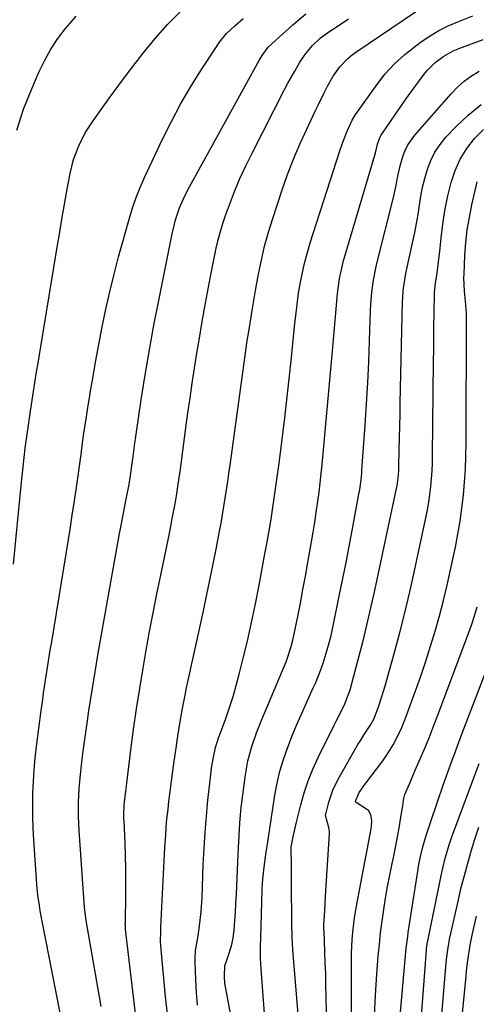
# Model space of a CAD drawing. Units: inches. Extents: x 1836130 to 1841538, y 452783 to 458119.
# Drawn here: x 1838939 to 1839084, y 455338 to 455651 of the extents above; entities that cross this region are included whole.
import ezdxf

# ---------------------------------------------------------------- set-up
doc = ezdxf.new("R2010")
doc.units = ezdxf.units.IN
doc.header["$MEASUREMENT"] = 0
doc.layers.add('7', color=7, linetype='Continuous')
doc.layers.add('8', color=7, linetype='Continuous')

msp = doc.modelspace()

# ---------------------------------------------------------------- linework, layer by layer
at = {"layer": '7', "color": 18}
for points in [[(1838936.7, 455477.94, 1906), (1838939.16, 455502.93, 1906), (1838939.8, 455508.87, 1906), (1838940.5, 455514.8, 1906), (1838941.29, 455520.72, 1906), (1838942.14, 455526.64, 1906), (1838943.64, 455536.41, 1906), (1838943.97, 455538.45, 1906), (1838944.71, 455542.52, 1906), (1838945.06, 455544.55, 1906), (1838950.53, 455578.15, 1906), (1838951.32, 455582.93, 1906), (1838952.13, 455587.7, 1906), (1838952.96, 455592.47, 1906), (1838953.82, 455597.24, 1906), (1838954.72, 455602.21, 1906), (1838955.82, 455606.68, 1906), (1838957.46, 455610.99, 1906), (1838959.57, 455615.1, 1906), (1838962.06, 455619, 1906), (1838964.61, 455622.6, 1906), (1838967.25, 455626.27, 1906), (1838969.92, 455629.93, 1906), (1838972.63, 455633.55, 1906), (1838975.37, 455637.16, 1906), (1838977.96, 455640.52, 1906), (1838981.74, 455645.15, 1906), (1838985.69, 455649.6, 1906), (1838989.9, 455653.82, 1906)], [(1838985.71, 455334.87, 1914), (1838985.11, 455340.32, 1914), (1838983.62, 455356.58, 1914), (1838983.52, 455358.05, 1914), (1838983.55, 455361.01, 1914), (1838983.58, 455361.75, 1914), (1838983.61, 455362.49, 1914), (1838984.67, 455383.69, 1914), (1838984.88, 455387.79, 1914), (1838985.12, 455391.88, 1914), (1838985.43, 455395.98, 1914), (1838985.87, 455400.06, 1914), (1838986.17, 455402.43, 1914), (1838986.58, 455405.65, 1914), (1838987, 455408.88, 1914), (1838987.42, 455412.1, 1914), (1838987.85, 455415.32, 1914), (1838988.41, 455419.42, 1914), (1838988.75, 455421.84, 1914), (1838989.5, 455426.66, 1914), (1838990.34, 455431.47, 1914), (1838991.28, 455436.26, 1914), (1838991.79, 455438.65, 1914), (1838997, 455462.55, 1914), (1838998.11, 455467.72, 1914), (1838999.19, 455472.89, 1914), (1839000.23, 455478.07, 1914), (1839001.24, 455483.26, 1914), (1839002.22, 455488.41, 1914), (1839002.71, 455491.03, 1914), (1839003.18, 455493.66, 1914), (1839003.62, 455496.28, 1914), (1839004.05, 455498.92, 1914), (1839004.45, 455501.55, 1914), (1839004.84, 455504.19, 1914), (1839005.23, 455506.83, 1914), (1839005.6, 455509.47, 1914), (1839010.41, 455544.34, 1914), (1839010.62, 455545.87, 1914), (1839011.07, 455548.93, 1914), (1839011.55, 455551.98, 1914), (1839012.27, 455556.57, 1914), (1839012.69, 455559.24, 1914), (1839013.33, 455563.05, 1914), (1839013.67, 455564.96, 1914), (1839014.62, 455570.18, 1914), (1839015.54, 455574.67, 1914), (1839016.58, 455579.12, 1914), (1839017.8, 455583.53, 1914), (1839019.15, 455587.91, 1914), (1839022.16, 455596.97, 1914), (1839023.9, 455601.9, 1914), (1839025.76, 455606.78, 1914), (1839027.8, 455611.59, 1914), (1839029.97, 455616.34, 1914), (1839032.68, 455622.02, 1914), (1839033.58, 455623.9, 1914), (1839035.4, 455627.65, 1914), (1839036.54, 455629.96, 1914), (1839038.35, 455633.15, 1914), (1839040.52, 455636.1, 1914), (1839043.04, 455638.74, 1914), (1839044.44, 455639.91, 1914), (1839045.91, 455641, 1914), (1839064.58, 455653.68, 1914)], [(1838937.77, 455616.01, 1904), (1838939.96, 455622.64, 1904), (1838942.52, 455629.18, 1904), (1838944.91, 455634.66, 1904), (1838946.68, 455638.28, 1904), (1838948.64, 455641.79, 1904), (1838950.88, 455645.12, 1904), (1838953.32, 455648.34, 1904), (1838954.73, 455650.06, 1904), (1838956.67, 455652.26, 1904)], [(1838954.63, 455319.52, 1908), (1838945.83, 455364.35, 1908), (1838945.22, 455367.68, 1908), (1838944.96, 455369.34, 1908), (1838944.5, 455372.69, 1908), (1838944.16, 455376.04, 1908), (1838944.03, 455377.73, 1908), (1838943.2, 455390.25, 1908), (1838943.01, 455393.97, 1908), (1838942.88, 455397.68, 1908), (1838942.86, 455401.4, 1908), (1838942.9, 455405.13, 1908), (1838943.06, 455408.85, 1908), (1838943.29, 455412.56, 1908), (1838943.63, 455416.26, 1908), (1838944.05, 455419.96, 1908), (1838945.54, 455431.45, 1908), (1838945.91, 455434.19, 1908), (1838946.29, 455436.92, 1908), (1838946.7, 455439.65, 1908), (1838947.13, 455442.38, 1908), (1838947.57, 455445.1, 1908), (1838948.01, 455447.83, 1908), (1838948.45, 455450.55, 1908), (1838948.9, 455453.27, 1908), (1838954.21, 455485.82, 1908), (1838954.83, 455489.69, 1908), (1838955.44, 455493.57, 1908), (1838956.02, 455497.45, 1908), (1838956.63, 455501.6, 1908), (1838957.16, 455505.35, 1908), (1838957.69, 455509.09, 1908), (1838958.21, 455512.83, 1908), (1838958.73, 455516.58, 1908), (1838959.26, 455520.32, 1908), (1838959.81, 455524.06, 1908), (1838960.39, 455527.79, 1908), (1838960.99, 455531.52, 1908), (1838961.26, 455533.13, 1908), (1838962.03, 455537.66, 1908), (1838962.82, 455542.19, 1908), (1838963.65, 455546.7, 1908), (1838964.5, 455551.22, 1908), (1838964.92, 455553.43, 1908), (1838966.08, 455559.03, 1908), (1838967.32, 455564.61, 1908), (1838968.7, 455570.16, 1908), (1838970.17, 455575.68, 1908), (1838973.61, 455588.03, 1908), (1838974.62, 455591.33, 1908), (1838975.74, 455594.58, 1908), (1838977.02, 455597.77, 1908), (1838978.41, 455600.93, 1908), (1838984.16, 455613.12, 1908), (1838986.95, 455618.73, 1908), (1838989.88, 455624.26, 1908), (1838993.04, 455629.66, 1908), (1838996.34, 455634.99, 1908), (1839001.23, 455642.52, 1908), (1839002.24, 455643.98, 1908), (1839004.51, 455646.69, 1908), (1839007.08, 455649.15, 1908), (1839009.79, 455651.46, 1908)], [(1838976.41, 455327.81, 1912), (1838972.38, 455361.81, 1912), (1838972.33, 455362.35, 1912), (1838972.3, 455363.15, 1912), (1838972.29, 455363.69, 1912), (1838972.3, 455363.96, 1912), (1838972.44, 455372.69, 1912), (1838972.47, 455376.86, 1912), (1838972.44, 455381.02, 1912), (1838972.35, 455385.18, 1912), (1838972.2, 455389.34, 1912), (1838971.89, 455396.15, 1912), (1838971.87, 455396.91, 1912), (1838971.85, 455398.42, 1912), (1838971.97, 455401.44, 1912), (1838972.43, 455405.76, 1912), (1838972.74, 455408.29, 1912), (1838974.06, 455418.84, 1912), (1838974.93, 455425.38, 1912), (1838975.86, 455431.9, 1912), (1838976.88, 455438.42, 1912), (1838977.97, 455444.92, 1912), (1838978.96, 455450.61, 1912), (1838980.03, 455456.57, 1912), (1838981.15, 455462.52, 1912), (1838982.32, 455468.47, 1912), (1838983.54, 455474.4, 1912), (1838984.72, 455480.06, 1912), (1838985.37, 455483.16, 1912), (1838986, 455486.26, 1912), (1838986.61, 455489.37, 1912), (1838987.22, 455492.48, 1912), (1838988.1, 455497.13, 1912), (1838988.65, 455500.28, 1912), (1838989.14, 455503.44, 1912), (1838989.81, 455508.19, 1912), (1838991.56, 455521.27, 1912), (1838992.21, 455526.03, 1912), (1838992.88, 455530.79, 1912), (1838993.58, 455535.55, 1912), (1838994.3, 455540.31, 1912), (1838995.05, 455545.05, 1912), (1838995.83, 455549.8, 1912), (1838996.65, 455554.53, 1912), (1838997.51, 455559.27, 1912), (1838999.09, 455567.8, 1912), (1838999.59, 455570.47, 1912), (1839000.11, 455573.14, 1912), (1839000.65, 455575.8, 1912), (1839001.2, 455578.47, 1912), (1839001.82, 455581.11, 1912), (1839002.51, 455583.73, 1912), (1839003.31, 455586.33, 1912), (1839004.18, 455588.9, 1912), (1839005.4, 455592.25, 1912), (1839007.01, 455596.45, 1912), (1839008.73, 455600.6, 1912), (1839010.6, 455604.68, 1912), (1839012.58, 455608.72, 1912), (1839022.95, 455628.94, 1912), (1839023.98, 455630.91, 1912), (1839026.13, 455634.78, 1912), (1839027.79, 455637.62, 1912), (1839029.65, 455640.39, 1912), (1839031.83, 455642.93, 1912), (1839034.27, 455645.22, 1912), (1839036.94, 455647.23, 1912), (1839039.61, 455649.01, 1912), (1839043.29, 455651.39, 1912)], [(1838995.29, 455337.63, 1916), (1838994.91, 455341.67, 1916), (1838994.66, 455345.73, 1916), (1838994.45, 455351.51, 1916), (1838994.45, 455352.69, 1916), (1838994.62, 455355.02, 1916), (1838995.4, 455359.68, 1916), (1838995.89, 455362.95, 1916), (1838996.42, 455367.4, 1916), (1838996.7, 455371.87, 1916), (1838997.08, 455382.44, 1916), (1838997.32, 455387.56, 1916), (1838997.64, 455392.67, 1916), (1838998.07, 455397.77, 1916), (1838998.57, 455402.86, 1916), (1838999.36, 455410.09, 1916), (1838999.73, 455413.04, 1916), (1839000.2, 455415.98, 1916), (1839000.97, 455419.67, 1916), (1839001.95, 455422.73, 1916), (1839002.22, 455423.49, 1916), (1839004.21, 455428.89, 1916), (1839005.42, 455432.37, 1916), (1839006.56, 455435.87, 1916), (1839007.58, 455439.4, 1916), (1839008.53, 455442.96, 1916), (1839009.68, 455447.58, 1916), (1839011.1, 455453.49, 1916), (1839012.44, 455459.4, 1916), (1839013.67, 455465.34, 1916), (1839014.83, 455471.3, 1916), (1839016.68, 455481.25, 1916), (1839017.35, 455484.92, 1916), (1839018, 455488.6, 1916), (1839018.61, 455492.29, 1916), (1839019.2, 455495.97, 1916), (1839019.76, 455499.67, 1916), (1839020.3, 455503.36, 1916), (1839020.8, 455507.07, 1916), (1839021.28, 455510.77, 1916), (1839022.04, 455516.85, 1916), (1839022.85, 455523.54, 1916), (1839023.63, 455530.24, 1916), (1839024.38, 455536.94, 1916), (1839025.09, 455543.64, 1916), (1839026.12, 455553.51, 1916), (1839026.49, 455557.05, 1916), (1839026.88, 455560.59, 1916), (1839027.35, 455564.12, 1916), (1839027.97, 455567.62, 1916), (1839028.92, 455572.18, 1916), (1839029.56, 455574.85, 1916), (1839030.29, 455577.48, 1916), (1839031.08, 455580.11, 1916), (1839040.59, 455609.75, 1916), (1839041.64, 455612.74, 1916), (1839042.85, 455615.66, 1916), (1839044.45, 455619.12, 1916), (1839045.71, 455621.32, 1916), (1839046.07, 455621.85, 1916), (1839052.2, 455630.4, 1916), (1839054.95, 455633.86, 1916), (1839057.9, 455637.13, 1916), (1839061.15, 455640.09, 1916), (1839064.6, 455642.85, 1916), (1839066.44, 455644.18, 1916), (1839069.19, 455646.01, 1916), (1839072.01, 455647.7, 1916), (1839074.95, 455649.17, 1916), (1839077.97, 455650.5, 1916), (1839082.76, 455652.4, 1916)], [(1839009.35, 455315.79, 1918), (1839004.14, 455343.49, 1918), (1839003.97, 455344.6, 1918), (1839003.78, 455346.85, 1918), (1839003.93, 455350.21, 1918), (1839004.85, 455352.92, 1918), (1839006.06, 455356.53, 1918), (1839006.6, 455358.99, 1918), (1839006.9, 455361.69, 1918), (1839007.14, 455364.5, 1918), (1839007.33, 455367.31, 1918), (1839007.47, 455370.12, 1918), (1839007.61, 455372.94, 1918), (1839008.19, 455385.78, 1918), (1839008.28, 455387.74, 1918), (1839008.46, 455391.66, 1918), (1839008.67, 455395.58, 1918), (1839009.01, 455399.49, 1918), (1839009.24, 455401.44, 1918), (1839010.46, 455410.89, 1918), (1839011.26, 455415.44, 1918), (1839012.47, 455419.9, 1918), (1839013.98, 455424.28, 1918), (1839015.69, 455428.59, 1918), (1839023.38, 455446.89, 1918), (1839023.77, 455447.84, 1918), (1839025.06, 455451.75, 1918), (1839025.56, 455453.75, 1918), (1839025.78, 455454.75, 1918), (1839027.09, 455461.3, 1918), (1839027.94, 455465.59, 1918), (1839028.76, 455469.88, 1918), (1839029.55, 455474.18, 1918), (1839030.33, 455478.48, 1918), (1839031.48, 455485.04, 1918), (1839032.02, 455488.16, 1918), (1839032.53, 455491.28, 1918), (1839033, 455494.41, 1918), (1839033.51, 455497.96, 1918), (1839033.89, 455500.89, 1918), (1839034.25, 455503.82, 1918), (1839034.56, 455506.76, 1918), (1839034.85, 455509.7, 1918), (1839035.59, 455517.81, 1918), (1839036.23, 455524.8, 1918), (1839036.87, 455531.8, 1918), (1839037.5, 455538.8, 1918), (1839038.13, 455545.8, 1918), (1839039.1, 455556.6, 1918), (1839039.43, 455560.3, 1918), (1839039.78, 455564.01, 1918), (1839040.36, 455568.78, 1918), (1839041.29, 455573.05, 1918), (1839041.59, 455574.1, 1918), (1839051.63, 455608.04, 1918), (1839051.94, 455609.2, 1918), (1839052.45, 455611.53, 1918), (1839053.09, 455613.36, 1918), (1839053.68, 455614.51, 1918), (1839054.02, 455615.06, 1918), (1839056.55, 455618.75, 1918), (1839058.19, 455621.13, 1918), (1839059.84, 455623.5, 1918), (1839061.52, 455625.85, 1918), (1839063.21, 455628.19, 1918), (1839067.29, 455633.79, 1918), (1839068.36, 455635.12, 1918), (1839070.76, 455637.53, 1918), (1839073.52, 455639.56, 1918), (1839076.51, 455641.18, 1918), (1839078.61, 455642.04, 1918), (1839082.36, 455643.43, 1918), (1839086.11, 455644.83, 1918)], [(1839028, 455325.77, 1922), (1839025.58, 455355.3, 1922), (1839025.36, 455359.31, 1922), (1839025.28, 455363.33, 1922), (1839025.17, 455376.93, 1922), (1839025.16, 455378.76, 1922), (1839025.12, 455382.43, 1922), (1839025.04, 455387.42, 1922), (1839025.05, 455387.92, 1922), (1839025.69, 455391.26, 1922), (1839026.76, 455395.91, 1922), (1839028.11, 455401.4, 1922), (1839029.2, 455405.26, 1922), (1839030.45, 455409.06, 1922), (1839031.95, 455412.77, 1922), (1839033.61, 455416.41, 1922), (1839038.7, 455426.7, 1922), (1839039.35, 455428.01, 1922), (1839040.67, 455430.62, 1922), (1839042.11, 455433.47, 1922), (1839043.73, 455437.93, 1922), (1839046.34, 455447.65, 1922), (1839047.76, 455453.1, 1922), (1839049.12, 455458.56, 1922), (1839050.39, 455464.04, 1922), (1839051.61, 455469.54, 1922), (1839058.53, 455502.01, 1922), (1839058.7, 455502.85, 1922), (1839059.15, 455506.22, 1922), (1839059.26, 455507.91, 1922), (1839059.29, 455508.76, 1922), (1839059.4, 455514.45, 1922), (1839059.48, 455518.15, 1922), (1839059.55, 455521.85, 1922), (1839059.63, 455525.54, 1922), (1839059.71, 455529.24, 1922), (1839060.43, 455561.45, 1922), (1839060.47, 455562.65, 1922), (1839060.66, 455565.03, 1922), (1839061.37, 455569.77, 1922), (1839061.61, 455570.94, 1922), (1839063.73, 455580.62, 1922), (1839064.32, 455583.47, 1922), (1839064.86, 455586.33, 1922), (1839065.34, 455589.21, 1922), (1839065.77, 455592.09, 1922), (1839066.24, 455594.96, 1922), (1839066.8, 455597.82, 1922), (1839067.5, 455600.64, 1922), (1839068.33, 455603.62, 1922), (1839069.4, 455606.39, 1922), (1839070.69, 455609.03, 1922), (1839072.34, 455611.46, 1922), (1839074.22, 455613.75, 1922), (1839077.44, 455617.16, 1922), (1839081.29, 455620.8, 1922), (1839085.38, 455624.12, 1922)], [(1839036.67, 455314.04, 1924), (1839036.16, 455340.46, 1924), (1839036.08, 455344.04, 1924), (1839035.99, 455347.61, 1924), (1839035.87, 455351.19, 1924), (1839035.74, 455354.76, 1924), (1839035.47, 455361.24, 1924), (1839035.45, 455361.91, 1924), (1839035.42, 455363.26, 1924), (1839035.67, 455367.79, 1924), (1839035.94, 455372.32, 1924), (1839037.2, 455392.25, 1924), (1839037.2, 455392.92, 1924), (1839036.98, 455394.22, 1924), (1839035.93, 455398.03, 1924), (1839036.98, 455402.28, 1924), (1839038.42, 455406.41, 1924), (1839040.36, 455410.33, 1924), (1839046.26, 455420.54, 1924), (1839046.91, 455421.63, 1924), (1839048.27, 455423.76, 1924), (1839050.39, 455426.91, 1924), (1839051.31, 455428.65, 1924), (1839052.78, 455432.55, 1924), (1839053.89, 455435.88, 1924), (1839054.89, 455439.25, 1924), (1839057.64, 455449.12, 1924), (1839059.43, 455455.76, 1924), (1839061.14, 455462.43, 1924), (1839062.72, 455469.12, 1924), (1839064.22, 455475.83, 1924), (1839067.83, 455492.73, 1924), (1839068.32, 455495.19, 1924), (1839068.75, 455497.65, 1924), (1839069.1, 455500.13, 1924), (1839069.4, 455502.62, 1924), (1839069.62, 455505.12, 1924), (1839069.8, 455507.62, 1924), (1839069.9, 455510.12, 1924), (1839069.97, 455512.63, 1924), (1839070.29, 455542.39, 1924), (1839070.33, 455546.19, 1924), (1839070.37, 455549.99, 1924), (1839070.42, 455553.79, 1924), (1839070.47, 455557.59, 1924), (1839070.56, 455564.31, 1924), (1839070.87, 455567.4, 1924), (1839071.39, 455570.47, 1924), (1839071.91, 455574, 1924), (1839072.33, 455577.54, 1924), (1839072.84, 455582.7, 1924), (1839073.35, 455586.85, 1924), (1839073.99, 455590.97, 1924), (1839074.83, 455595.06, 1924), (1839075.85, 455599.31, 1924), (1839077.15, 455603.13, 1924), (1839078.77, 455606.78, 1924), (1839080.89, 455610.16, 1924), (1839083.34, 455613.37, 1924), (1839086.19, 455616.23, 1924)], [(1839044.3, 455318.44, 1926), (1839044.16, 455349.61, 1926), (1839044.22, 455354.1, 1926), (1839044.44, 455358.58, 1926), (1839044.68, 455361.83, 1926), (1839045.11, 455365.5, 1926), (1839045.95, 455370.35, 1926), (1839050.46, 455393.76, 1926), (1839050.59, 455394.65, 1926), (1839050.65, 455396.44, 1926), (1839050.38, 455398.18, 1926), (1839049.55, 455399.62, 1926), (1839045.72, 455402.11, 1926), (1839045.54, 455402.26, 1926), (1839045.47, 455402.4, 1926), (1839045.46, 455402.56, 1926), (1839046.68, 455405.31, 1926), (1839048.45, 455407.9, 1926), (1839054.11, 455415.38, 1926), (1839055.3, 455417.05, 1926), (1839057.47, 455420.51, 1926), (1839058.45, 455422.31, 1926), (1839060.19, 455426.02, 1926), (1839061.71, 455429.82, 1926), (1839064.55, 455437.62, 1926), (1839066.22, 455442.35, 1926), (1839067.83, 455447.1, 1926), (1839069.36, 455451.88, 1926), (1839070.82, 455456.68, 1926), (1839072.18, 455461.5, 1926), (1839073.47, 455466.35, 1926), (1839074.63, 455471.23, 1926), (1839075.72, 455476.13, 1926), (1839077.23, 455483.38, 1926), (1839078.02, 455487.48, 1926), (1839078.72, 455491.59, 1926), (1839079.3, 455495.72, 1926), (1839079.79, 455499.86, 1926), (1839080.15, 455504.02, 1926), (1839080.44, 455508.18, 1926), (1839080.59, 455512.34, 1926), (1839080.66, 455516.52, 1926), (1839080.74, 455556.63, 1926), (1839080.73, 455557.82, 1926), (1839080.47, 455561.57, 1926), (1839080.16, 455564.8, 1926), (1839079.96, 455569.1, 1926), (1839079.99, 455570.18, 1926), (1839080.27, 455576.16, 1926), (1839080.57, 455580.21, 1926), (1839081.01, 455584.24, 1926), (1839081.67, 455588.24, 1926), (1839082.46, 455592.22, 1926), (1839084.14, 455599.57, 1926)], [(1839051.5, 455334.29, 1928), (1839051.83, 455340.9, 1928), (1839052.27, 455347.5, 1928), (1839052.72, 455353.26, 1928), (1839053.05, 455356.97, 1928), (1839053.44, 455360.67, 1928), (1839053.91, 455364.37, 1928), (1839054.44, 455368.06, 1928), (1839055.03, 455371.73, 1928), (1839055.67, 455375.4, 1928), (1839056.37, 455379.06, 1928), (1839057.11, 455382.72, 1928), (1839057.71, 455385.55, 1928), (1839058.29, 455388.37, 1928), (1839058.83, 455391.19, 1928), (1839059.34, 455394.02, 1928), (1839059.81, 455396.86, 1928), (1839060.58, 455401.68, 1928), (1839060.65, 455402.1, 1928), (1839060.86, 455403.39, 1928), (1839061.19, 455404.65, 1928), (1839062.71, 455408.33, 1928), (1839064.46, 455412.4, 1928), (1839066.13, 455416.2, 1928), (1839067.53, 455419.47, 1928), (1839068.9, 455422.75, 1928), (1839070.21, 455426.05, 1928), (1839071.48, 455429.36, 1928), (1839080.25, 455452.81, 1928), (1839081.3, 455455.68, 1928), (1839082.31, 455458.57, 1928), (1839083.27, 455461.47, 1928), (1839084.19, 455464.38, 1928)], [(1839064.57, 455309.15, 1932), (1839068.03, 455355.19, 1932), (1839068.06, 455355.57, 1932), (1839068.36, 455357.8, 1932), (1839068.44, 455358.17, 1932), (1839072.92, 455379.83, 1932), (1839074.01, 455384.47, 1932), (1839075.36, 455389.04, 1932), (1839075.87, 455390.54, 1932), (1839076.41, 455392.04, 1932), (1839084.8, 455414.59, 1932)], [(1839071.25, 455314.68, 1934), (1839074.34, 455351.06, 1934), (1839074.54, 455353.07, 1934), (1839074.93, 455356.07, 1934), (1839075.5, 455359.05, 1934), (1839078.19, 455371.17, 1934), (1839079.11, 455375.07, 1934), (1839080.08, 455378.96, 1934), (1839081.13, 455382.83, 1934), (1839082.24, 455386.68, 1934), (1839083.44, 455390.51, 1934), (1839084.71, 455394.31, 1934)], [(1839078.05, 455320.22, 1936), (1839080.6, 455346.94, 1936), (1839080.77, 455348.57, 1936), (1839081.15, 455351.84, 1936), (1839081.9, 455356.71, 1936), (1839082.58, 455359.93, 1936), (1839083.99, 455365.94, 1936)]]:
    msp.add_polyline3d(points, dxfattribs=at)
at = {"layer": '8', "color": 18}
for points in [[(1838964.57, 455337.29, 1910), (1838963.56, 455343.39, 1910), (1838962.51, 455349.48, 1910), (1838959.82, 455364.63, 1910), (1838959.29, 455368.74, 1910), (1838957.61, 455393.2, 1910), (1838957.4, 455397.67, 1910), (1838957.39, 455402.15, 1910), (1838957.6, 455406.62, 1910), (1838958.02, 455411.08, 1910), (1838958.37, 455414.04, 1910), (1838958.82, 455417.74, 1910), (1838959.3, 455421.44, 1910), (1838959.8, 455425.14, 1910), (1838960.33, 455428.83, 1910), (1838960.6, 455430.64, 1910), (1838961.29, 455435.23, 1910), (1838962.02, 455439.81, 1910), (1838962.78, 455444.39, 1910), (1838963.57, 455448.97, 1910), (1838970.47, 455487.7, 1910), (1838970.83, 455489.69, 1910), (1838971.59, 455493.68, 1910), (1838972.38, 455497.58, 1910), (1838972.79, 455499.64, 1910), (1838973.48, 455503.24, 1910), (1838974.05, 455506.9, 1910), (1838974.46, 455510.09, 1910), (1838974.74, 455512.21, 1910), (1838975.32, 455516.45, 1910), (1838975.63, 455518.57, 1910), (1838977.36, 455530.22, 1910), (1838978.6, 455538.16, 1910), (1838979.93, 455546.07, 1910), (1838981.38, 455553.97, 1910), (1838982.91, 455561.85, 1910), (1838987.2, 455582.97, 1910), (1838987.39, 455583.87, 1910), (1838988.2, 455587.46, 1910), (1838989.53, 455591.3, 1910), (1838990.77, 455594.18, 1910), (1838992.2, 455596.99, 1910), (1839014.93, 455638.35, 1910), (1839015.77, 455639.77, 1910), (1839017.75, 455642.41, 1910), (1839018.93, 455643.57, 1910), (1839025.59, 455649.53, 1910), (1839029.63, 455652.96, 1910)], [(1839016.58, 455335.03, 1920), (1839015.47, 455349.21, 1920), (1839015.29, 455352.61, 1920), (1839015.3, 455356.02, 1920), (1839015.39, 455359.42, 1920), (1839015.49, 455362.83, 1920), (1839015.83, 455374.51, 1920), (1839015.92, 455376.59, 1920), (1839016.29, 455380.75, 1920), (1839016.96, 455385.62, 1920), (1839017.38, 455388.3, 1920), (1839017.81, 455390.98, 1920), (1839019.86, 455404.48, 1920), (1839020.56, 455408.31, 1920), (1839021.43, 455412.08, 1920), (1839022.54, 455415.8, 1920), (1839023.81, 455419.47, 1920), (1839025.24, 455423.1, 1920), (1839026.71, 455426.7, 1920), (1839028.26, 455430.28, 1920), (1839029.85, 455433.84, 1920), (1839032.02, 455438.57, 1920), (1839032.71, 455440.12, 1920), (1839033.99, 455443.25, 1920), (1839035.15, 455446.43, 1920), (1839036.19, 455449.66, 1920), (1839036.71, 455451.43, 1920), (1839037.6, 455454.84, 1920), (1839038.38, 455458.29, 1920), (1839040.33, 455467.75, 1920), (1839041.47, 455473.4, 1920), (1839042.59, 455479.05, 1920), (1839043.68, 455484.71, 1920), (1839044.74, 455490.37, 1920), (1839046.46, 455499.67, 1920), (1839046.81, 455501.71, 1920), (1839047.23, 455504.78, 1920), (1839047.44, 455506.84, 1920), (1839047.53, 455507.87, 1920), (1839048.54, 455522.21, 1920), (1839048.98, 455528.92, 1920), (1839049.37, 455535.63, 1920), (1839049.69, 455542.34, 1920), (1839049.96, 455549.06, 1920), (1839050.29, 455558.6, 1920), (1839050.38, 455560.55, 1920), (1839050.69, 455564.43, 1920), (1839051.19, 455568.3, 1920), (1839051.92, 455572.12, 1920), (1839052.36, 455574.02, 1920), (1839057.53, 455594.6, 1920), (1839058.3, 455597.94, 1920), (1839058.93, 455601.31, 1920), (1839059.63, 455604.67, 1920), (1839060.62, 455607.95, 1920), (1839061.39, 455609.84, 1920), (1839062.21, 455611.45, 1920), (1839064.32, 455614.38, 1920), (1839075.88, 455627.54, 1920), (1839077.89, 455629.62, 1920), (1839080.02, 455631.54, 1920), (1839082.34, 455633.24, 1920), (1839084.77, 455634.8, 1920)], [(1839058.4, 455319.85, 1930), (1839061.63, 455355.8, 1930), (1839062.07, 455359.56, 1930), (1839062.25, 455360.81, 1930), (1839065.38, 455380.89, 1930), (1839065.55, 455381.92, 1930), (1839066.16, 455384.99, 1930), (1839066.92, 455388.03, 1930), (1839067.96, 455391.6, 1930), (1839069.43, 455396.13, 1930), (1839073.46, 455407.92, 1930), (1839074.8, 455411.78, 1930), (1839076.19, 455415.63, 1930), (1839076.91, 455417.55, 1930), (1839078.35, 455421.38, 1930), (1839079.07, 455423.3, 1930), (1839096.32, 455468.29, 1930)]]:
    msp.add_polyline3d(points, dxfattribs=at)

doc.saveas('drawing.dxf')
